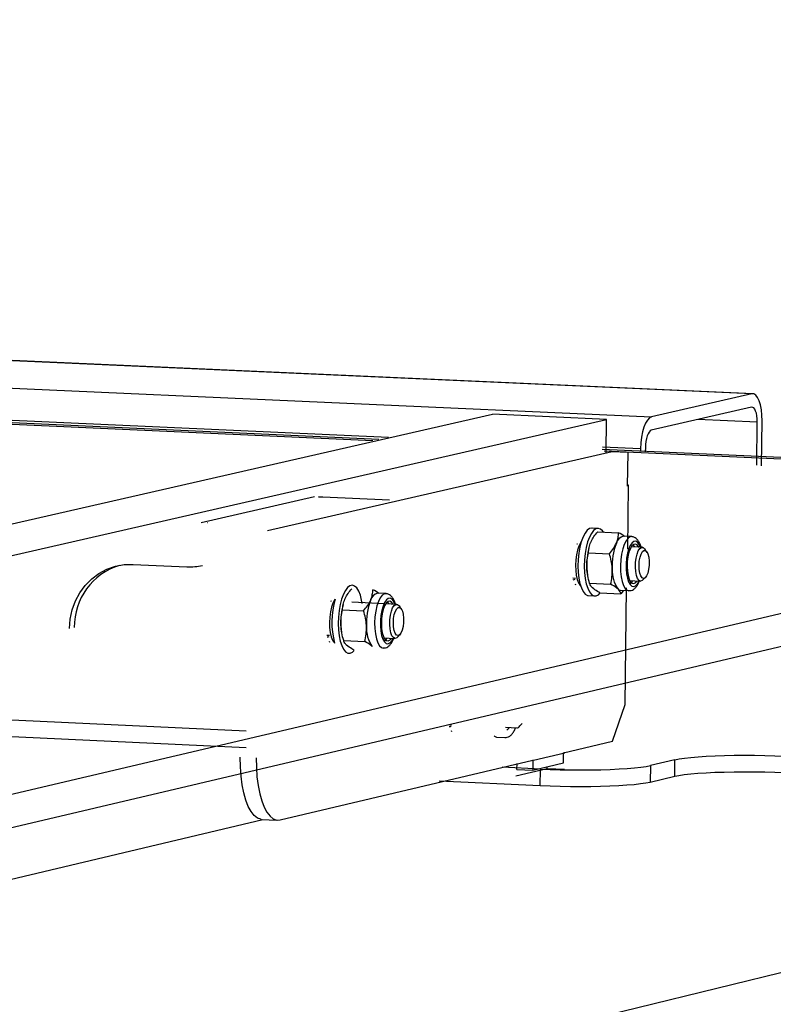
# Model space of a CAD drawing. Units: millimetres. Extents: x 3 to 417, y 3 to 294.
# Drawn here: x 338 to 342, y 135 to 140 of the extents above; entities that cross this region are included whole.
import ezdxf

# ---------------------------------------------------------------- set-up
doc = ezdxf.new("R2010")
doc.units = ezdxf.units.MM

msp = doc.modelspace()

# ---------------------------------------------------------------- linework, layer by layer
at = {"color": 7, "linetype": 'Continuous', "lineweight": 25}
for p, q in [((341.7556, 138.0962), (300.4302, 139.9481)), ((341.7622, 138.0966), (300.4379, 139.9484)), ((299.8553, 139.8432), (341.2591, 137.9824)), ((341.7556, 138.0962), (341.2591, 137.9824)), ((339.8796, 137.8636), (335.3639, 138.0673)), ((339.9099, 137.8705), (336.3334, 138.0318)), ((341.7548, 138.0298), (341.2583, 137.9158)), ((329.7872, 135.5561), (340.4719, 137.9951)), ((341.0362, 137.9697), (340.4719, 137.9951)), ((330.3753, 135.5279), (341.0362, 137.9697)), ((341.0343, 137.8032), (341.0362, 137.9697)), ((341.7798, 137.7425), (341.7824, 137.9574)), ((341.8037, 137.7396), (341.8064, 137.963)), ((341.0645, 137.8101), (339.3588, 137.418)), ((344.6248, 137.6578), (341.0157, 137.8206)), ((344.595, 137.6508), (341.025, 137.8119)), ((341.1429, 137.8066), (341.0645, 137.8101)), ((341.1409, 137.64), (341.1429, 137.8066)), ((341.2046, 137.8246), (341.2044, 137.8121)), ((341.2287, 137.8301), (341.2285, 137.8092)), ((322.7184, 132.3272), (345.7632, 137.7572)), ((334.7009, 135.3189), (345.1937, 137.7828)), ((341.1439, 137.6407), (341.1409, 137.64)), ((341.1449, 137.644), (341.141, 137.6442)), ((341.1412, 137.3272), (341.1449, 137.644)), ((339.0304, 137.4591), (339.591, 137.5876)), ((339.6242, 137.5867), (339.6242, 137.5846)), ((339.9619, 137.5699), (339.6326, 137.5849)), ((340.9967, 137.4305), (340.9653, 137.4319)), ((340.9928, 137.4138), (341.0965, 137.4091)), ((340.8926, 137.3515), (340.889, 137.3516)), ((340.892, 137.355), (340.8907, 137.3563)), ((341.1614, 137.3895), (341.121, 137.3913)), ((341.1683, 137.3492), (341.1669, 137.3504)), ((340.9474, 137.3097), (341.0512, 137.3049)), ((340.9508, 137.3378), (340.9496, 137.3353)), ((341.2144, 137.3368), (341.1585, 137.3393)), ((341.2385, 137.3116), (341.2286, 137.3239)), ((338.6935, 137.2523), (338.9599, 137.2401)), ((340.9419, 137.2013), (340.9429, 137.1988)), ((340.8692, 137.185), (340.883, 137.1844)), ((340.8814, 137.153), (340.8864, 137.1542)), ((340.9529, 137.1587), (341.0567, 137.154)), ((341.1489, 137.1722), (341.2048, 137.1697)), ((341.2203, 137.1791), (341.2316, 137.1908)), ((339.9453, 137.1073), (339.9047, 137.1091)), ((341.0039, 137.112), (341.1076, 137.1072)), ((341.1057, 137.1239), (341.1461, 137.1221)), ((341.1189, 137.1219), (341.1076, 137.1072)), ((341.1282, 136.5578), (341.135, 137.1353)), ((339.6752, 137.0691), (339.6716, 137.0693)), ((339.6741, 137.0733), (339.6734, 137.0739)), ((339.7334, 137.0553), (339.7321, 137.0527)), ((339.9386, 137.057), (339.7754, 137.0645)), ((339.9985, 137.0543), (339.9424, 137.0568)), ((339.9523, 137.0667), (339.9509, 137.0679)), ((340.9461, 137.0977), (340.9775, 137.0963)), ((339.7298, 137.0269), (339.8341, 137.0222)), ((340.0229, 137.0289), (340.013, 137.0413)), ((339.7244, 136.9179), (339.7254, 136.9154)), ((340.0047, 136.8956), (340.0159, 136.9073)), ((339.6517, 136.9016), (339.6656, 136.901)), ((339.6641, 136.8695), (339.6691, 136.8707)), ((339.7355, 136.8751), (339.8398, 136.8703)), ((339.9328, 136.8887), (339.9889, 136.8861)), ((339.2531, 136.4271), (337.0292, 136.5306)), ((341.0658, 136.377), (341.1282, 136.5578)), ((339.2521, 136.3439), (337.0283, 136.4476)), ((340.2555, 136.4588), (340.2694, 136.4582)), ((340.2678, 136.4268), (340.2728, 136.428)), ((340.5359, 136.4458), (340.5919, 136.4432)), ((340.6075, 136.4527), (340.6188, 136.4644)), ((340.4925, 136.3974), (340.533, 136.3955)), ((340.8239, 136.3197), (341.0658, 136.377)), ((339.4215, 135.9873), (340.6724, 136.2838)), ((340.6709, 136.2834), (340.6748, 136.2832)), ((340.6724, 136.2838), (340.6718, 136.2337)), ((340.6748, 136.2832), (340.8294, 136.3199)), ((340.8233, 136.2697), (340.8239, 136.3197)), ((340.8294, 136.3199), (340.8254, 136.32)), ((341.3749, 136.2854), (341.254, 136.2567)), ((341.3739, 136.202), (341.3749, 136.2854)), ((340.7094, 136.239), (340.5207, 136.2478)), ((340.7421, 136.2405), (340.5875, 136.2039)), ((340.5933, 136.2374), (340.5937, 136.2664)), ((340.5933, 136.2374), (340.6718, 136.2337)), ((340.6718, 136.2337), (340.8233, 136.2697)), ((340.7084, 136.1555), (340.7094, 136.239)), ((340.7421, 136.2405), (340.7422, 136.2518)), ((340.8284, 136.2365), (340.7421, 136.2405)), ((341.254, 136.2567), (341.253, 136.1732)), ((340.7084, 136.1555), (340.2083, 136.1789)), ((341.3739, 136.202), (341.253, 136.1732)), ((318.2588, 130.9968), (339.3348, 135.9892)), ((339.3272, 135.99), (339.4061, 135.9863)), ((323.4053, 130.7249), (344.092, 135.7659))]:
    msp.add_line(p, q, dxfattribs=at)
at = {"color": 8, "linetype": 'Continuous', "lineweight": 25}
for p, q in [((339.9566, 137.8809), (336.3335, 138.0443)), ((341.4878, 137.9707), (341.7824, 137.9574)), ((341.2046, 137.8246), (341.0158, 137.8331)), ((339.6178, 137.5863), (339.6178, 137.5844))]:
    msp.add_line(p, q, dxfattribs=at)
at = {"color": 7, "linetype": 'Continuous', "lineweight": 25, "flags": 128}
for points in [[(341.8064, 137.963), (341.8057, 137.9911), (341.803, 138.0176), (341.7985, 138.0417), (341.7922, 138.0622), (341.7845, 138.0784), (341.7756, 138.0898), (341.7658, 138.0958), (341.7556, 138.0962)], [(341.7824, 137.9574), (341.782, 137.9727), (341.7806, 137.9871), (341.7781, 138.0002), (341.7747, 138.0113), (341.7705, 138.0201), (341.7656, 138.0263), (341.7604, 138.0295), (341.7548, 138.0298)], [(341.2591, 137.9824), (341.2488, 137.9772), (341.2388, 137.9667), (341.2295, 137.9511), (341.2213, 137.9312), (341.2144, 137.9076), (341.2093, 137.8813), (341.2059, 137.8532), (341.2046, 137.8246)], [(341.2583, 137.9158), (341.2527, 137.913), (341.2473, 137.9073), (341.2422, 137.8988), (341.2378, 137.888), (341.2341, 137.8752), (341.2313, 137.8609), (341.2295, 137.8457), (341.2287, 137.8301)], [(339.6243, 137.5848), (339.6213, 137.5847), (339.6179, 137.5847), (339.6148, 137.5849), (339.6123, 137.5851), (339.6109, 137.5854), (339.6109, 137.5857), (339.6122, 137.586), (339.6147, 137.5862), (339.6178, 137.5863)], [(339.6242, 137.5867), (339.6244, 137.5867), (339.6244, 137.5868), (339.6244, 137.5868)], [(339.0304, 137.4591), (339.0302, 137.459), (339.0302, 137.459), (339.0302, 137.459)], [(340.9653, 137.4319), (340.9639, 137.432), (340.9524, 137.4296), (340.941, 137.4212), (340.9301, 137.4072), (340.9202, 137.388), (340.9116, 137.3644), (340.9045, 137.3371), (340.8993, 137.3073), (340.8962, 137.2759), (340.8952, 137.2441), (340.8964, 137.2131), (340.8997, 137.1839), (340.905, 137.1576), (340.9122, 137.1353), (340.921, 137.1176), (340.931, 137.1052), (340.9419, 137.0986), (340.9461, 137.0977)], [(341.0225, 137.4094), (341.0169, 137.4175), (341.0065, 137.427), (340.9953, 137.4306), (340.9838, 137.4282), (340.9724, 137.4198), (340.9615, 137.4058), (340.9516, 137.3866), (340.943, 137.363), (340.9359, 137.3357), (340.9307, 137.3059), (340.9276, 137.2745), (340.9266, 137.2427), (340.9277, 137.2116), (340.9311, 137.1825), (340.9364, 137.1562), (340.9436, 137.1338), (340.9524, 137.1162), (340.9624, 137.1038), (340.9733, 137.0972), (340.9847, 137.0966), (340.9962, 137.1021), (341.0054, 137.111)], [(340.9115, 137.3631), (340.9083, 137.3587), (340.9001, 137.3429), (340.8932, 137.3229), (340.8879, 137.2996), (340.8845, 137.2742), (340.8831, 137.2479), (340.8839, 137.2222), (340.8867, 137.1983), (340.8915, 137.1773), (340.898, 137.1604), (340.9058, 137.1484), (340.9086, 137.1457)], [(341.1885, 137.3482), (341.18, 137.3527), (341.1711, 137.351), (341.1624, 137.3432), (341.1545, 137.33), (341.1477, 137.3119), (341.1426, 137.2903), (341.1395, 137.2665), (341.1385, 137.2419), (341.1397, 137.2182), (341.1431, 137.1967), (341.1485, 137.1789), (341.1554, 137.1659), (341.1635, 137.1585), (341.1722, 137.1571), (341.1811, 137.1619), (341.1873, 137.1691)], [(341.1767, 137.3372), (341.1759, 137.3388), (341.1683, 137.3492)], [(341.1969, 137.3363), (341.1961, 137.3379), (341.1885, 137.3482)], [(341.1975, 137.1732), (341.1905, 137.1827), (341.1849, 137.1974), (341.1811, 137.2163), (341.1794, 137.2379), (341.18, 137.2607), (341.1827, 137.2829), (341.1875, 137.3029), (341.1939, 137.3192), (341.2014, 137.3306), (341.2096, 137.3363), (341.2178, 137.3358), (341.2253, 137.3292), (341.2286, 137.3239)], [(341.2125, 137.1858), (341.2061, 137.1948), (341.2012, 137.2088), (341.1982, 137.2268), (341.1974, 137.247), (341.1988, 137.2678), (341.2023, 137.2872), (341.2076, 137.3035), (341.2142, 137.3154), (341.2216, 137.3216), (341.2291, 137.3217), (341.236, 137.3157), (341.2417, 137.3041), (341.2457, 137.2879), (341.2476, 137.2685), (341.2474, 137.2478), (341.2449, 137.2275), (341.2404, 137.2094), (341.2344, 137.1952), (341.2273, 137.1861), (341.2198, 137.1828), (341.2125, 137.1858)], [(338.3778, 136.9345), (338.3815, 136.9816), (338.3915, 137.0275), (338.4075, 137.0711), (338.4293, 137.1117), (338.4564, 137.1484), (338.4882, 137.1805), (338.5242, 137.2073), (338.5635, 137.2282), (338.6054, 137.2428), (338.649, 137.2509), (338.6935, 137.2523)], [(340.872, 137.1765), (340.8762, 137.1767), (340.8818, 137.1794)], [(341.1559, 137.1594), (341.1609, 137.1628), (341.1671, 137.1701)], [(341.2203, 137.1791), (341.2137, 137.1722), (341.2054, 137.1696), (341.1975, 137.1732)], [(339.8273, 137.0584), (339.8243, 137.0755), (339.818, 137.1001), (339.8099, 137.1203), (339.8003, 137.1355), (339.7897, 137.1451), (339.7784, 137.1487), (339.7667, 137.1462), (339.7552, 137.1378), (339.7442, 137.1237), (339.7342, 137.1044), (339.7255, 137.0806), (339.7183, 137.0532), (339.7131, 137.0231), (339.7099, 136.9915), (339.7089, 136.9595), (339.7101, 136.9283), (339.7135, 136.899), (339.7189, 136.8726), (339.7262, 136.8501), (339.7351, 136.8323), (339.7452, 136.8199), (339.7562, 136.8133), (339.7678, 136.8127), (339.7794, 136.8182), (339.7872, 136.8254)], [(339.6938, 137.0807), (339.6906, 137.0762), (339.6823, 137.0604), (339.6753, 137.0402), (339.67, 137.0168), (339.6665, 136.9912), (339.6651, 136.9648), (339.6659, 136.939), (339.6688, 136.9149), (339.6736, 136.8938), (339.6802, 136.8768), (339.6882, 136.8647), (339.691, 136.862)], [(339.9726, 137.0658), (339.964, 137.0702), (339.955, 137.0685), (339.9462, 137.0607), (339.9382, 137.0473), (339.9313, 137.0292), (339.9262, 137.0075), (339.923, 136.9835), (339.922, 136.9588), (339.9233, 136.9349), (339.9268, 136.9133), (339.9322, 136.8954), (339.9392, 136.8823), (339.9474, 136.8749), (339.9562, 136.8735), (339.9652, 136.8783), (339.9715, 136.8856)], [(339.9608, 137.0547), (339.96, 137.0564), (339.9523, 137.0667)], [(339.9815, 136.8896), (339.9744, 136.8992), (339.9687, 136.914), (339.9649, 136.933), (339.9632, 136.9547), (339.9638, 136.9776), (339.9666, 137), (339.9714, 137.0201), (339.9778, 137.0365), (339.9855, 137.048), (339.9937, 137.0538), (340.002, 137.0533), (340.0096, 137.0467), (340.013, 137.0413)], [(339.9811, 137.0538), (339.9803, 137.0554), (339.9726, 137.0658)], [(339.9966, 136.9024), (339.9902, 136.9113), (339.9852, 136.9255), (339.9821, 136.9435), (339.9813, 136.9639), (339.9827, 136.9848), (339.9862, 137.0043), (339.9916, 137.0208), (339.9983, 137.0327), (340.0058, 137.039), (340.0134, 137.0391), (340.0203, 137.033), (340.0261, 137.0213), (340.0302, 137.005), (340.0322, 136.9856), (340.0319, 136.9647), (340.0294, 136.9443), (340.0249, 136.9261), (340.0188, 136.9118), (340.0116, 136.9026), (340.004, 136.8994), (339.9966, 136.9024)], [(339.6545, 136.8931), (339.6587, 136.8933), (339.6639, 136.8956)], [(339.9399, 136.8758), (339.9449, 136.8792), (339.9512, 136.8866)], [(340.0047, 136.8956), (339.9979, 136.8887), (339.9896, 136.886), (339.9815, 136.8896)], [(340.2583, 136.4503), (340.2625, 136.4505), (340.2676, 136.4528)], [(340.5429, 136.4329), (340.5479, 136.4364), (340.5542, 136.4437)], [(339.3272, 135.99), (339.3252, 135.9903), (339.3082, 135.9964), (339.2919, 136.0093), (339.2768, 136.0286), (339.2631, 136.054), (339.2511, 136.0849), (339.241, 136.1208), (339.233, 136.1609), (339.2274, 136.2043), (339.2242, 136.2503), (339.2235, 136.2978)], [(339.3025, 136.2941), (339.3032, 136.2466), (339.3064, 136.2007), (339.312, 136.1572), (339.3199, 136.1171), (339.33, 136.0812), (339.342, 136.0503), (339.3557, 136.0249), (339.3709, 136.0056), (339.3871, 135.9927), (339.4041, 135.9866), (339.4215, 135.9873)], [(341.3749, 136.2854), (341.396, 136.2896), (341.4225, 136.2935), (341.454, 136.297), (341.4901, 136.3), (341.5302, 136.3026), (341.5738, 136.3046), (341.6202, 136.3061), (341.6688, 136.3071), (341.7188, 136.3074), (341.7696, 136.3072), (341.8203, 136.3064), (341.8702, 136.305), (341.9187, 136.303)], [(340.7094, 136.239), (340.7578, 136.2371), (340.8078, 136.2357), (340.8586, 136.2349), (340.9094, 136.2346), (340.9595, 136.235), (341.0082, 136.2359), (341.0547, 136.2374), (341.0984, 136.2395), (341.1386, 136.2421), (341.1748, 136.2451), (341.2063, 136.2486), (341.2329, 136.2525), (341.254, 136.2567)], [(341.9177, 136.2197), (341.8693, 136.2216), (341.8193, 136.223), (341.7686, 136.2238), (341.7178, 136.2241), (341.6678, 136.2237), (341.6193, 136.2228), (341.5728, 136.2213), (341.5292, 136.2192), (341.4891, 136.2166), (341.453, 136.2136), (341.4215, 136.2101), (341.395, 136.2062), (341.3739, 136.202)], [(341.253, 136.1732), (341.2319, 136.169), (341.2053, 136.1651), (341.1738, 136.1616), (341.1376, 136.1586), (341.0974, 136.156), (341.0537, 136.1539), (341.0072, 136.1524), (340.9586, 136.1515), (340.9085, 136.1511), (340.8576, 136.1514), (340.8069, 136.1522), (340.7569, 136.1536), (340.7084, 136.1555)]]:
    msp.add_lwpolyline(points, dxfattribs=at)
at = {"color": 8, "linetype": 'Continuous', "lineweight": 25, "flags": 128}
for points in [[(341.1619, 137.3894), (341.1533, 137.3886), (341.1429, 137.3819), (341.133, 137.3693), (341.1241, 137.3513), (341.1165, 137.329), (341.1107, 137.3032), (341.107, 137.2751), (341.1054, 137.2462), (341.106, 137.2177), (341.1089, 137.191), (341.1139, 137.1674), (341.1207, 137.1478), (341.1291, 137.1333), (341.1387, 137.1246), (341.1468, 137.122)], [(341.1906, 137.3619), (341.1816, 137.3668), (341.1722, 137.3658), (341.1629, 137.3587), (341.1542, 137.3461), (341.1466, 137.3285), (341.1404, 137.3069), (341.136, 137.2826), (341.1337, 137.2567), (341.1335, 137.2308), (341.1355, 137.2061), (341.1396, 137.1841), (341.1455, 137.1659), (341.153, 137.1525), (341.1616, 137.1446), (341.1709, 137.1426), (341.1803, 137.1468), (341.1893, 137.1567), (341.1959, 137.1681)], [(341.2054, 137.3353), (341.1987, 137.3512), (341.1906, 137.3619)], [(339.9458, 137.1072), (339.9371, 137.1063), (339.9266, 137.0996), (339.9166, 137.0869), (339.9076, 137.0689), (339.8999, 137.0463), (339.8941, 137.0204), (339.8903, 136.9922), (339.8887, 136.9631), (339.8893, 136.9344), (339.8923, 136.9076), (339.8973, 136.8838), (339.9043, 136.8641), (339.9128, 136.8496), (339.9224, 136.8408), (339.9307, 136.8382)], [(339.9748, 137.0795), (339.9657, 137.0845), (339.9562, 137.0834), (339.9467, 137.0763), (339.9379, 137.0635), (339.9302, 137.0459), (339.9239, 137.0242), (339.9195, 136.9997), (339.9172, 136.9737), (339.917, 136.9476), (339.919, 136.9228), (339.9232, 136.9006), (339.9292, 136.8823), (339.9368, 136.8688), (339.9455, 136.8609), (339.9548, 136.8589), (339.9644, 136.8631), (339.9735, 136.8731), (339.9801, 136.8846)]]:
    msp.add_lwpolyline(points, dxfattribs=at)
at = {"color": 7, "linetype": 'Continuous', "lineweight": 25}
for centre, radius, start, end in [((339.6185, 137.6263), 0.0401, 268.9832, 278.186), ((339.6289, 137.5048), 0.0801, 87.3285, 93.2368), ((339.0601, 137.4538), 0.00465, 65.0743, 88.0904), ((341.3757, 137.2458), 0.311, 159.1436, 183.1033), ((341.1291, 137.3471), 0.045, 100.3706, 167.9089), ((341.2845, 137.249), 0.3458, 165.5511, 182.3681), ((338.7192, 136.9444), 0.317, 107.1359, 180.768), ((338.9733, 137.5311), 0.2913, 267.3557, 282.503), ((341.2431, 137.2449), 0.3043, 181.9169, 188.2425), ((341.2207, 137.2199), 0.1558, 176.6764, 215.2076), ((339.9128, 137.0644), 0.0455, 100.3018, 167.7265), ((341.1085, 137.1448), 0.0211, 224.3939, 262.3129), ((340.0782, 136.9667), 0.4013, 163.4869, 195.0925), ((340.0671, 136.966), 0.346, 165.486, 182.4003), ((340.1591, 136.9627), 0.3113, 159.0452, 183.1363), ((340.0254, 136.9619), 0.3042, 181.949, 188.3144), ((340.0039, 136.9367), 0.1559, 176.6885, 215.4328), ((340.5923, 136.46), 0.0169, 268.3853, 334.1727), ((340.4952, 136.4184), 0.0212, 224.639, 262.5578)]:
    msp.add_arc(centre, radius, start, end, dxfattribs=at)
at = {"color": 8, "linetype": 'Continuous', "lineweight": 25}
msp.add_arc((339.9197, 137.0309), 0.0734, 15.4684, 41.442, dxfattribs=at)
at = {"color": 7, "linetype": 'Continuous', "lineweight": 25}
for points, knots in [([(340.9588, 137.3623), (340.9594, 137.3635), (340.9636, 137.3728), (340.9737, 137.3903), (340.9864, 137.4059), (340.9928, 137.4138)], [0, 0, 0, 0, 0.070086, 0.530782, 1, 1, 1, 1]), ([(341.0851, 137.3565), (341.0856, 137.3577), (341.0896, 137.3671), (341.0948, 137.3848), (341.096, 137.4009), (341.0965, 137.4091)], [0, 0, 0, 0, 0.070086, 0.530782, 1, 1, 1, 1]), ([(341.1266, 137.3906), (341.1262, 137.3909), (341.1188, 137.3971), (341.1074, 137.4032), (341.0965, 137.4091)], [0, 0, 0, 0, 0.052336, 1, 1, 1, 1]), ([(340.9474, 137.3097), (340.9479, 137.3183), (340.949, 137.3356), (340.9555, 137.3533), (340.9588, 137.3623)], [0, 0, 0, 0, 0.495458, 1, 1, 1, 1]), ([(341.0512, 137.3049), (341.058, 137.3133), (341.0717, 137.33), (341.0806, 137.3476), (341.0851, 137.3565)], [0, 0, 0, 0, 0.495458, 1, 1, 1, 1]), ([(341.1826, 137.3805), (341.1799, 137.3825), (341.1738, 137.387), (341.1664, 137.3885), (341.1623, 137.3893)], [0, 0, 0, 0, 0.440688, 1, 1, 1, 1]), ([(341.2083, 137.3324), (341.2075, 137.3357), (341.205, 137.3468), (341.1984, 137.3613), (341.1903, 137.3737), (341.1845, 137.3789), (341.1826, 137.3805)], [0, 0, 0, 0, 0.157449, 0.523491, 0.849185, 1, 1, 1, 1]), ([(340.9389, 137.2347), (340.9389, 137.2365), (340.9385, 137.25), (340.94, 137.2755), (340.9449, 137.2982), (340.9474, 137.3097)], [0, 0, 0, 0, 0.070086, 0.530782, 1, 1, 1, 1]), ([(341.0651, 137.2289), (341.0651, 137.2307), (341.0645, 137.2443), (341.0611, 137.2699), (341.0545, 137.2932), (341.0512, 137.3049)], [0, 0, 0, 0, 0.070086, 0.530782, 1, 1, 1, 1]), ([(340.9529, 137.1587), (340.9493, 137.1711), (340.9421, 137.1961), (340.94, 137.2218), (340.9389, 137.2347)], [0, 0, 0, 0, 0.495458, 1, 1, 1, 1]), ([(341.0567, 137.154), (341.0594, 137.1661), (341.0648, 137.1905), (341.065, 137.2161), (341.0651, 137.2289)], [0, 0, 0, 0, 0.495458, 1, 1, 1, 1]), ([(340.9672, 137.1358), (340.965, 137.138), (340.957, 137.1459), (340.9546, 137.1533), (340.9529, 137.1587)], [0, 0, 0, 0, 0.268634, 1, 1, 1, 1]), ([(341.0934, 137.1301), (341.0909, 137.1322), (341.0817, 137.1401), (341.0672, 137.1481), (341.0567, 137.154)], [0, 0, 0, 0, 0.268634, 1, 1, 1, 1]), ([(341.1475, 137.1225), (341.1511, 137.1224), (341.1592, 137.1224), (341.1708, 137.1282), (341.1818, 137.138), (341.1914, 137.1514), (341.1965, 137.1634), (341.1991, 137.1694)], [0, 0, 0, 0, 0.154976, 0.350113, 0.55397, 0.779118, 1, 1, 1, 1]), ([(339.7415, 137.0799), (339.7421, 137.0811), (339.7463, 137.0905), (339.7565, 137.1081), (339.7693, 137.1238), (339.7758, 137.1318)], [0, 0, 0, 0, 0.070086, 0.530782, 1, 1, 1, 1]), ([(339.8684, 137.0741), (339.8689, 137.0753), (339.8729, 137.0847), (339.8782, 137.1026), (339.8794, 137.1188), (339.88, 137.127)], [0, 0, 0, 0, 0.070086, 0.530782, 1, 1, 1, 1]), ([(339.9104, 137.1084), (339.91, 137.1087), (339.9025, 137.1149), (339.891, 137.1211), (339.88, 137.127)], [0, 0, 0, 0, 0.052336, 1, 1, 1, 1]), ([(339.9668, 137.0983), (339.964, 137.1003), (339.9578, 137.1048), (339.9504, 137.1063), (339.9462, 137.1071)], [0, 0, 0, 0, 0.440688, 1, 1, 1, 1]), ([(341.0039, 137.112), (341, 137.114), (340.9852, 137.1219), (340.9748, 137.1299), (340.9672, 137.1358)], [0, 0, 0, 0, 0.257551, 1, 1, 1, 1]), ([(341.1076, 137.1072), (341.1072, 137.1091), (341.1055, 137.1164), (341.0985, 137.1243), (341.0934, 137.1301)], [0, 0, 0, 0, 0.257551, 1, 1, 1, 1]), ([(339.7298, 137.0269), (339.7304, 137.0356), (339.7316, 137.0531), (339.7382, 137.0709), (339.7415, 137.0799)], [0, 0, 0, 0, 0.495458, 1, 1, 1, 1]), ([(339.8341, 137.0222), (339.841, 137.0305), (339.8549, 137.0474), (339.8639, 137.0651), (339.8684, 137.0741)], [0, 0, 0, 0, 0.495458, 1, 1, 1, 1]), ([(339.9927, 137.0499), (339.9919, 137.0532), (339.9893, 137.0643), (339.9827, 137.079), (339.9745, 137.0914), (339.9686, 137.0966), (339.9668, 137.0983)], [0, 0, 0, 0, 0.157449, 0.523491, 0.849185, 1, 1, 1, 1]), ([(339.7214, 136.9515), (339.7214, 136.9533), (339.7209, 136.967), (339.7224, 136.9925), (339.7274, 137.0154), (339.7298, 137.0269)], [0, 0, 0, 0, 0.070086, 0.530782, 1, 1, 1, 1]), ([(339.8483, 136.9457), (339.8482, 136.9475), (339.8476, 136.9611), (339.8441, 136.9869), (339.8375, 137.0103), (339.8341, 137.0222)], [0, 0, 0, 0, 0.070086, 0.530782, 1, 1, 1, 1]), ([(339.7355, 136.8751), (339.7319, 136.8876), (339.7246, 136.9128), (339.7225, 136.9385), (339.7214, 136.9515)], [0, 0, 0, 0, 0.495458, 1, 1, 1, 1]), ([(339.8398, 136.8703), (339.8425, 136.8825), (339.8479, 136.9071), (339.8481, 136.9327), (339.8483, 136.9457)], [0, 0, 0, 0, 0.495458, 1, 1, 1, 1]), ([(339.75, 136.8521), (339.7479, 136.8543), (339.7398, 136.8622), (339.7373, 136.8696), (339.7355, 136.8751)], [0, 0, 0, 0, 0.268634, 1, 1, 1, 1]), ([(339.8769, 136.8463), (339.8744, 136.8484), (339.865, 136.8564), (339.8505, 136.8644), (339.8398, 136.8703)], [0, 0, 0, 0, 0.268634, 1, 1, 1, 1]), ([(339.9313, 136.8386), (339.935, 136.8386), (339.9431, 136.8385), (339.9549, 136.8444), (339.966, 136.8543), (339.9757, 136.8678), (339.9809, 136.8799), (339.9834, 136.8859)], [0, 0, 0, 0, 0.154976, 0.350113, 0.55397, 0.779118, 1, 1, 1, 1]), ([(339.7871, 136.8281), (339.7832, 136.8302), (339.7682, 136.8381), (339.7578, 136.8462), (339.75, 136.8521)], [0, 0, 0, 0, 0.257551, 1, 1, 1, 1]), ([(340.5344, 136.3959), (340.538, 136.3959), (340.5462, 136.3958), (340.5579, 136.4017), (340.5689, 136.4115), (340.5786, 136.425), (340.5837, 136.4371), (340.5863, 136.443)], [0, 0, 0, 0, 0.154976, 0.350113, 0.55397, 0.779118, 1, 1, 1, 1])]:
    msp.add_open_spline(points, degree=3, knots=knots, dxfattribs=at)

doc.saveas('drawing.dxf')
